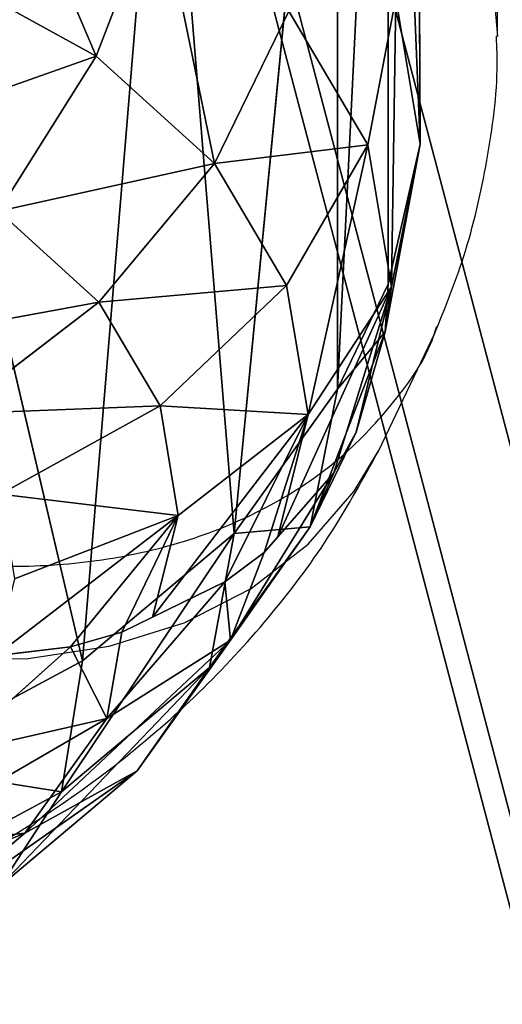
# Model space of a CAD drawing. Units: centimetres. Extents: x -364 to 331, y -291 to 572.
# Drawn here: x 27 to 29, y -109 to -107 of the extents above; entities that cross this region are included whole.
import ezdxf

# ---------------------------------------------------------------- set-up
doc = ezdxf.new("R2010")
doc.units = ezdxf.units.CM
doc.header["$LTSCALE"] = 2.54
doc.layers.add('STREFA', color=7, linetype='Continuous')

# ---------------------------------------------------------------- blocks, each defined once
blk = doc.blocks.new('0202')
at = {"color": 7, "linetype": 'Continuous', "lineweight": 25}
for p, q in [((1173.6848, 1835.9323), (1173.6848, 1838.2963)), ((1173.5242, 1835.1742), (1173.5302, 1835.1923)), ((1173.3806, 1834.8735), (1173.5259, 1835.1762))]:
    blk.add_line(p, q, dxfattribs=at)
at = {"color": 8, "linetype": 'Continuous', "lineweight": 25, "flags": 128}
for points in [[(1172.0923, 1837.3554), (1172.367, 1837.2788), (1172.6245, 1837.1822), (1172.861, 1837.067), (1173.073, 1836.935), (1173.2573, 1836.7881), (1173.4112, 1836.6284), (1173.5325, 1836.4584), (1173.6192, 1836.2806), (1173.6701, 1836.0977), (1173.6848, 1835.9325)], [(1172.0434, 1834.3713), (1172.2674, 1834.3427), (1172.4858, 1834.3439), (1172.6933, 1834.3749), (1172.8849, 1834.4349), (1173.0557, 1834.5224), (1173.2016, 1834.6354), (1173.3189, 1834.7709), (1173.3806, 1834.8737)]]:
    blk.add_lwpolyline(points, dxfattribs=at)
at = {"color": 7, "linetype": 'Continuous', "lineweight": 25}
for points, knots in [([(1173.5223, 1835.1679), (1173.5513, 1835.2397), (1173.6118, 1835.3898), (1173.6637, 1835.6295), (1173.6877, 1835.8143), (1173.6829, 1835.915), (1173.682, 1835.9328)], [0, 0, 0, 0, 0.294725, 0.616518, 0.932011, 1, 1, 1, 1]), ([(1172.0674, 1833.6957), (1172.1256, 1833.7221), (1172.2789, 1833.7915), (1172.5036, 1833.9212), (1172.7348, 1834.0864), (1172.9357, 1834.2636), (1173.1118, 1834.4562), (1173.2626, 1834.6586), (1173.342, 1834.8033), (1173.3806, 1834.8735)], [0, 0, 0, 0, 0.104631, 0.275511, 0.428237, 0.57749, 0.723178, 0.865644, 1, 1, 1, 1])]:
    blk.add_open_spline(points, degree=3, knots=knots, dxfattribs=at)
at = {"color": 8, "linetype": 'Continuous', "lineweight": 25}
blk.add_open_spline([(1172.155, 1834.603), (1172.16, 1834.6022), (1172.2667, 1834.585), (1172.4541, 1834.5721), (1172.7074, 1834.5951), (1172.9247, 1834.6498), (1173.1217, 1834.7375), (1173.2909, 1834.8535), (1173.4247, 1834.9989), (1173.5021, 1835.1078), (1173.5234, 1835.1719), (1173.5242, 1835.1742)], degree=3, knots=[0, 0, 0, 0, 0.008398, 0.178463, 0.312585, 0.450597, 0.584718, 0.722725, 0.856846, 0.994851, 1, 1, 1, 1], dxfattribs=at)
blk = doc.blocks.new('0202-1-2D')
blk.add_blockref('0202', (0, 0))
blk = doc.blocks.new('3DGeom~2422_Defintion')
at = {"color": 0}
for p, q in [((2261.83, 303.24, -132), (2194.46, 210.05, -132)), ((2261.83, 303.24, -132), (2194.46, 210.05, -132)), ((1632.48, 269.43, -15.67), (1595.91, 187.99, -61.16)), ((1632.48, 269.43, -15.67), (1595.91, 187.99, -61.16)), ((2019.34, 270.55, -15.67), (2067.86, 195.62, -61.16)), ((2019.34, 270.55, -15.67), (2067.86, 195.62, -61.16)), ((2067.86, 195.62, -61.16), (2142.59, 258.31, -61.16)), ((2067.86, 195.62, -61.16), (2142.59, 258.31, -61.16)), ((2142.59, 258.31, -61.16), (2194.46, 210.05, -132)), ((2142.59, 258.31, -61.16), (2194.46, 210.05, -132)), ((1330.93, 243.95, -221.28), (1430.69, 150.98, -221.28)), ((1330.93, 243.95, -221.28), (1430.69, 150.98, -221.28)), ((1500.24, 244.23, -61.16), (1595.91, 187.99, -61.16)), ((1500.24, 244.23, -61.16), (1595.91, 187.99, -61.16)), ((1701.49, 153.84, -61.16), (1719.53, 241.27, -15.67)), ((1701.49, 153.84, -61.16), (1719.53, 241.27, -15.67)), ((1799.16, 183.65, -32.56), (1719.53, 241.27, -15.67)), ((1799.16, 183.65, -32.56), (1719.53, 241.27, -15.67)), ((1980.07, 153.09, -61.16), (1951.34, 237.61, -15.67)), ((1980.07, 153.09, -61.16), (1951.34, 237.61, -15.67)), ((1319.06, 233.72, -960.7), (1421.32, 138.42, -320.23)), ((1319.06, 233.72, -960.7), (1421.32, 138.42, -320.23)), ((1806.03, 225.53, -17.64), (1884.56, 133.3, -61.16)), ((1806.03, 225.53, -17.64), (1884.56, 133.3, -61.16)), ((1884.56, 133.3, -61.16), (1877.35, 222.28, -15.67)), ((1884.56, 133.3, -61.16), (1877.35, 222.28, -15.67)), ((2106.36, 136.15, -132), (2194.46, 210.05, -132)), ((2106.36, 136.15, -132), (2194.46, 210.05, -132)), ((2194.46, 210.05, -132), (2227.76, 179.07, -221.28)), ((2194.46, 210.05, -132), (2227.76, 179.07, -221.28)), ((1980.07, 153.09, -61.16), (2067.86, 195.62, -61.16)), ((1980.07, 153.09, -61.16), (2067.86, 195.62, -61.16)), ((2067.86, 195.62, -61.16), (2106.36, 136.15, -132)), ((2067.86, 195.62, -61.16), (2106.36, 136.15, -132)), ((1595.91, 187.99, -61.16), (1566.88, 123.37, -132)), ((1595.91, 187.99, -61.16), (1566.88, 123.37, -132)), ((1595.91, 187.99, -61.16), (1701.49, 153.84, -61.16)), ((1595.91, 187.99, -61.16), (1701.49, 153.84, -61.16)), ((1430.69, 150.98, -221.28), (1457.89, 187.44, -132)), ((1430.69, 150.98, -221.28), (1457.89, 187.44, -132)), ((1457.89, 187.44, -132), (1566.88, 123.37, -132)), ((1457.89, 187.44, -132), (1566.88, 123.37, -132)), ((1799.16, 183.65, -32.56), (1701.49, 153.84, -61.16)), ((1799.16, 183.65, -32.56), (1701.49, 153.84, -61.16)), ((1799.16, 183.65, -32.56), (1884.56, 133.3, -61.16)), ((1799.16, 183.65, -32.56), (1884.56, 133.3, -61.16)), ((1430.69, 150.98, -221.28), (1421.32, 138.42, -320.23)), ((1430.69, 150.98, -221.28), (1421.32, 138.42, -320.23)), ((1430.69, 150.98, -221.28), (1548.25, 81.87, -221.28)), ((1430.69, 150.98, -221.28), (1548.25, 81.87, -221.28)), ((1687.18, 84.46, -132), (1701.49, 153.84, -61.16)), ((1687.18, 84.46, -132), (1701.49, 153.84, -61.16)), ((1794.44, 154.98, -48.7), (1701.49, 153.84, -61.16)), ((1794.44, 154.98, -48.7), (1701.49, 153.84, -61.16)), ((1701.49, 153.84, -61.16), (1784.95, 97.53, -95.35)), ((1701.49, 153.84, -61.16), (1784.95, 97.53, -95.35)), ((1884.56, 133.3, -61.16), (1794.44, 154.98, -48.7)), ((1884.56, 133.3, -61.16), (1794.44, 154.98, -48.7)), ((1884.56, 133.3, -61.16), (1980.07, 153.09, -61.16)), ((1884.56, 133.3, -61.16), (1980.07, 153.09, -61.16)), ((2002.88, 86.01, -132), (1980.07, 153.09, -61.16)), ((2002.88, 86.01, -132), (1980.07, 153.09, -61.16)), ((1479.64, 99.7, -960.7), (1421.32, 138.42, -320.23)), ((1479.64, 99.7, -960.7), (1421.32, 138.42, -320.23)), ((1890.28, 62.68, -132), (1791.61, 137.88, -62.58)), ((1884.56, 133.3, -61.16), (1791.61, 137.88, -62.58)), ((1890.28, 62.68, -132), (1791.61, 137.88, -62.58)), ((1884.56, 133.3, -61.16), (1791.61, 137.88, -62.58)), ((2002.88, 86.01, -132), (2106.36, 136.15, -132)), ((2002.88, 86.01, -132), (2106.36, 136.15, -132)), ((2106.36, 136.15, -132), (2131.08, 97.97, -221.28)), ((2106.36, 136.15, -132), (2131.08, 97.97, -221.28)), ((1890.28, 62.68, -132), (1884.56, 133.3, -61.16)), ((1890.28, 62.68, -132), (1884.56, 133.3, -61.16)), ((1566.88, 123.37, -132), (1548.25, 81.87, -221.28)), ((1566.88, 123.37, -132), (1548.25, 81.87, -221.28)), ((1566.88, 123.37, -132), (1687.18, 84.46, -132)), ((1566.88, 123.37, -132), (1687.18, 84.46, -132)), ((1541.82, 67.58, -320.23), (1479.64, 99.7, -960.7)), ((1541.82, 67.58, -320.23), (1479.64, 99.7, -960.7)), ((1687.18, 84.46, -132), (1784.95, 97.53, -95.35)), ((1687.18, 84.46, -132), (1784.95, 97.53, -95.35)), ((1784.95, 97.53, -95.35), (1890.28, 62.68, -132)), ((1784.95, 97.53, -95.35), (1890.28, 62.68, -132)), ((2017.52, 42.95, -221.28), (2131.08, 97.97, -221.28)), ((2017.52, 42.95, -221.28), (2131.08, 97.97, -221.28)), ((1890.28, 62.68, -132), (2002.88, 86.01, -132)), ((1890.28, 62.68, -132), (2002.88, 86.01, -132)), ((2017.52, 42.95, -221.28), (2002.88, 86.01, -132)), ((2017.52, 42.95, -221.28), (2002.88, 86.01, -132)), ((1541.82, 67.58, -320.23), (1548.25, 81.87, -221.28)), ((1541.82, 67.58, -320.23), (1548.25, 81.87, -221.28)), ((1548.25, 81.87, -221.28), (1677.99, 39.91, -221.28)), ((1548.25, 81.87, -221.28), (1677.99, 39.91, -221.28)), ((1677.99, 39.91, -221.28), (1687.18, 84.46, -132)), ((1677.99, 39.91, -221.28), (1687.18, 84.46, -132)), ((1687.18, 84.46, -132), (1781.35, 75.74, -120.19)), ((1774.89, 36.77, -183.49), (1687.18, 84.46, -132)), ((1687.18, 84.46, -132), (1781.35, 75.74, -120.19)), ((1774.89, 36.77, -183.49), (1687.18, 84.46, -132)), ((1781.35, 75.74, -120.19), (1890.28, 62.68, -132)), ((1781.35, 75.74, -120.19), (1890.28, 62.68, -132)), ((1541.82, 67.58, -320.23), (1674.82, 24.56, -960.7)), ((1541.82, 67.58, -320.23), (1674.82, 24.56, -960.7)), ((1780.06, 68.01, -132.74), (1890.28, 62.68, -132)), ((1780.06, 68.01, -132.74), (1890.28, 62.68, -132)), ((1780.06, 68.01, -132.74), (1893.95, 17.35, -221.28)), ((1780.06, 68.01, -132.74), (1893.95, 17.35, -221.28)), ((1893.95, 17.35, -221.28), (1890.28, 62.68, -132)), ((1893.95, 17.35, -221.28), (1890.28, 62.68, -132)), ((1893.95, 17.35, -221.28), (2017.52, 42.95, -221.28)), ((1893.95, 17.35, -221.28), (2017.52, 42.95, -221.28)), ((2017.52, 42.95, -221.28), (2022.56, 28.11, -320.23)), ((2017.52, 42.95, -221.28), (2022.56, 28.11, -320.23)), ((1674.82, 24.56, -320.23), (1677.99, 39.91, -221.28)), ((1674.82, 24.56, -320.23), (1677.99, 39.91, -221.28)), ((1772.82, 24.32, -214.24), (1677.99, 39.91, -221.28)), ((1677.99, 39.91, -221.28), (1770.15, 8.22, -287.04)), ((1774.89, 36.77, -183.49), (1677.99, 39.91, -221.28)), ((1772.82, 24.32, -214.24), (1677.99, 39.91, -221.28)), ((1774.89, 36.77, -183.49), (1677.99, 39.91, -221.28)), ((1677.99, 39.91, -221.28), (1770.15, 8.22, -287.04)), ((1774.89, 36.77, -183.49), (1893.95, 17.35, -221.28)), ((1774.89, 36.77, -183.49), (1893.95, 17.35, -221.28)), ((1674.82, 24.56, -320.23), (1770.15, 8.22, -287.04)), ((1674.82, 24.56, -320.23), (1770.15, 8.22, -287.04)), ((1893.95, 17.35, -221.28), (1772.82, 24.32, -214.24)), ((1893.95, 17.35, -221.28), (1772.82, 24.32, -214.24)), ((1770.15, 8.22, -287.04), (1893.95, 17.35, -221.28)), ((1770.15, 8.22, -287.04), (1893.95, 17.35, -221.28)), ((1895.22, 1.73, -320.23), (1893.95, 17.35, -221.28)), ((1895.22, 1.73, -320.23), (1893.95, 17.35, -221.28)), ((1961.98, 11.46, -960.7), (1895.22, 1.73, -320.23)), ((1961.98, 11.46, -960.7), (1895.22, 1.73, -320.23)), ((1769.87, 6.51, -960.7), (1895.22, 1.73, -320.23)), ((1769.87, 6.51, -960.7), (1895.22, 1.73, -320.23)), ((1895.22, 1.73, -320.23), (1770.15, 8.22, -287.04)), ((1895.22, 1.73, -320.23), (1770.15, 8.22, -287.04))]:
    blk.add_line(p, q, dxfattribs=at)
at = {"color": 2, "true_color": 0xffff31}
for p, q in [((1799.16, 183.65, -32.56), (1810.56, 253.11, -7.81)), ((1421.32, 138.42, -320.23), (1319.06, 233.72, -320.23)), ((1319.06, 233.72, -320.23), (1421.32, 138.42, -320.23)), ((1806.03, 225.53, -17.64), (1799.16, 183.65, -32.56)), ((1794.44, 154.98, -48.7), (1799.16, 183.65, -32.56)), ((1799.16, 183.65, -32.56), (1794.44, 154.98, -48.7)), ((1784.95, 97.53, -95.35), (1794.44, 154.98, -48.7)), ((1794.44, 154.98, -48.7), (1791.61, 137.88, -62.58)), ((1541.82, 67.58, -320.23), (1421.32, 138.42, -320.23)), ((1421.32, 138.42, -320.23), (1541.82, 67.58, -320.23)), ((1791.61, 137.88, -62.58), (1784.95, 97.53, -95.35)), ((1781.35, 75.74, -120.19), (1784.95, 97.53, -95.35)), ((1784.95, 97.53, -95.35), (1781.35, 75.74, -120.19)), ((1774.89, 36.77, -183.49), (1781.35, 75.74, -120.19)), ((1781.35, 75.74, -120.19), (1780.06, 68.01, -132.74)), ((1674.82, 24.56, -320.23), (1541.82, 67.58, -320.23)), ((1541.82, 67.58, -320.23), (1674.82, 24.56, -320.23)), ((1780.06, 68.01, -132.74), (1774.89, 36.77, -183.49)), ((1772.82, 24.32, -214.24), (1774.89, 36.77, -183.49)), ((1774.89, 36.77, -183.49), (1772.82, 24.32, -214.24)), ((2022.56, 28.11, -320.23), (1895.22, 1.73, -320.23)), ((1895.22, 1.73, -320.23), (2022.56, 28.11, -320.23)), ((1769.87, 6.51, -320.23), (1674.82, 24.56, -320.23)), ((1674.82, 24.56, -320.23), (1674.82, 24.56, -960.7)), ((1674.82, 24.56, -960.7), (1674.82, 24.56, -320.23)), ((1674.82, 24.56, -320.23), (1769.87, 6.51, -320.23)), ((1770.15, 8.22, -287.04), (1772.82, 24.32, -214.24)), ((1772.82, 24.32, -214.24), (1770.15, 8.22, -287.04)), ((1769.87, 6.51, -320.23), (1770.15, 8.22, -287.04)), ((1770.15, 8.22, -287.04), (1769.87, 6.51, -320.23)), ((1769.87, 6.51, -320.23), (1769.87, 6.51, -960.7)), ((1895.22, 1.73, -320.23), (1769.87, 6.51, -320.23)), ((1769.87, 6.51, -960.7), (1769.87, 6.51, -320.23)), ((1769.87, 6.51, -320.23), (1895.22, 1.73, -320.23))]:
    blk.add_line(p, q, dxfattribs=at)
mesh = blk.add_polyface(dxfattribs=at)
corners = [(2269.87, 2202.89, -960.7), (2242.1, 1430.19, -960.7), (2169.53, 2366.79, -960.7), (2298.51, 1698.88, -960.7), (2301.76, 2111.56, -960.7), (2334.28, 1904.95, -960.7), (25.97, 1368.87, -960.7), (45.23, 991.43, -960.7), (0.69, 1178.37, -960.7), (117.75, 1537.72, -960.7), (153.71, 832.8, -960.7), (180.9, 1611, -960.7), (224, 766.33, -960.7), (343.57, 1742.47, -960.7), (399.2, 652.09, -960.7), (539.91, 1814.53, -960.7), (601.86, 600.4, -960.7), (800.82, 1900.02, -960.7), (870.11, 541.9, -960.7), (1031.29, 2049.23, -960.7), (1114.57, 416.92, -960.7), (1216.07, 2252.3, -960.7), (1319.06, 233.72, -960.7), (1362.17, 2401.96, -960.7), (1479.64, 99.7, -960.7), (1548.7, 2496.58, -960.7), (1674.82, 24.56, -960.7), (1641.41, 2524.2, -960.7), (1833.03, 2538.84, -960.7), (1769.87, 6.51, -960.7), (1961.98, 11.46, -960.7), (2017.2, 2483.95, -960.7), (2139.6, 84.81, -960.7), (2279.22, 216.86, -960.7), (2256.09, 1155.99, -960.7), (2339.55, 894.43, -960.7), (2362.36, 390.12, -960.7), (2396.12, 693.07, -960.7), (2384.79, 484.22, -960.7)]
mesh.append_faces([[corners[k] for k in face] for face in [(3, 4, 5), (6, 7, 8), (36, 37, 38)]], dxfattribs={"vtx0": -1, "color": 2})
mesh.append_faces([[corners[k] for k in face] for face in [(0, 1, 2), (1, 0, 3), (7, 9, 10), (10, 11, 12), (12, 13, 14), (14, 15, 16), (16, 17, 18), (18, 19, 20), (20, 21, 22), (22, 23, 24), (24, 25, 26), (26, 28, 29), (29, 28, 30), (30, 31, 32), (32, 2, 33), (33, 35, 36)]], dxfattribs={"vtx0": -1, "vtx1": -1, "color": 2})
mesh.append_faces([[corners[k] for k in face] for face in [(33, 2, 1)]], dxfattribs={"vtx0": -1, "vtx1": -1, "vtx2": -1, "color": 2})
mesh.append_faces([[corners[k] for k in face] for face in [(3, 0, 4), (7, 6, 9), (10, 9, 11), (12, 11, 13), (14, 13, 15), (16, 15, 17), (18, 17, 19), (20, 19, 21), (22, 21, 23), (24, 23, 25), (26, 25, 27), (26, 27, 28), (30, 28, 31), (32, 31, 2), (33, 1, 34), (33, 34, 35), (36, 35, 37)]], dxfattribs={"vtx0": -1, "vtx2": -1, "color": 2})
mesh = blk.add_polyface(dxfattribs=at)
corners = [(2194.46, 210.05, -132), (2199.74, 337.36, -61.16), (2142.59, 258.31, -61.16), (2261.83, 303.24, -132)]
mesh.append_faces([[corners[k] for k in face] for face in [(0, 1, 2), (1, 0, 3)]], dxfattribs={"vtx0": -1, "color": 2})
mesh = blk.add_polyface(dxfattribs=at)
corners = [(2067.86, 195.62, -61.16), (2077.23, 319.12, -15.67), (2019.34, 270.55, -15.67), (2142.59, 258.31, -61.16)]
mesh.append_faces([[corners[k] for k in face] for face in [(0, 1, 2), (1, 0, 3)]], dxfattribs={"vtx0": -1, "color": 2})
mesh = blk.add_polyface(dxfattribs=at)
corners = [(1595.91, 187.99, -61.16), (1553.61, 315.79, -15.67), (1500.24, 244.23, -61.16), (1632.48, 269.43, -15.67)]
mesh.append_faces([[corners[k] for k in face] for face in [(0, 1, 2), (1, 0, 3)]], dxfattribs={"vtx0": -1, "color": 2})
mesh = blk.add_polyface(dxfattribs=at)
corners = [(2301.69, 281.33, -221.28), (2194.46, 210.05, -132), (2227.76, 179.07, -221.28), (2261.83, 303.24, -132)]
mesh.append_faces([[corners[k] for k in face] for face in [(0, 1, 2), (1, 0, 3)]], dxfattribs={"vtx0": -1, "color": 2})
mesh = blk.add_polyface(dxfattribs=at)
corners = [(1457.89, 187.44, -132), (1330.93, 243.95, -221.28), (1430.69, 150.98, -221.28), (1365.39, 273.64, -132)]
mesh.append_faces([[corners[k] for k in face] for face in [(0, 1, 2), (1, 0, 3)]], dxfattribs={"vtx0": -1, "color": 2})
mesh = blk.add_polyface(dxfattribs=at)
corners = [(1701.49, 153.84, -61.16), (1632.48, 269.43, -15.67), (1595.91, 187.99, -61.16), (1719.53, 241.27, -15.67)]
mesh.append_faces([[corners[k] for k in face] for face in [(0, 1, 2), (1, 0, 3)]], dxfattribs={"vtx0": -1, "color": 2})
mesh = blk.add_polyface(dxfattribs=at)
corners = [(1980.07, 153.09, -61.16), (2019.34, 270.55, -15.67), (1951.34, 237.61, -15.67), (2067.86, 195.62, -61.16)]
mesh.append_faces([[corners[k] for k in face] for face in [(0, 1, 2), (1, 0, 3)]], dxfattribs={"vtx0": -1, "color": 2})
mesh = blk.add_polyface(dxfattribs=at)
corners = [(2106.36, 136.15, -132), (2142.59, 258.31, -61.16), (2067.86, 195.62, -61.16), (2194.46, 210.05, -132)]
mesh.append_faces([[corners[k] for k in face] for face in [(0, 1, 2), (1, 0, 3)]], dxfattribs={"vtx0": -1, "color": 2})
mesh = blk.add_polyface(dxfattribs=at)
corners = [(1810.56, 253.11, -7.81), (1719.53, 241.27, -15.67), (1799.16, 183.65, -32.56)]
mesh.append_faces([[corners[k] for k in face] for face in [(0, 1, 2)]], dxfattribs={"color": 2})
mesh = blk.add_polyface(dxfattribs=at)
corners = [(1430.69, 150.98, -221.28), (1319.06, 233.72, -320.23), (1421.32, 138.42, -320.23), (1330.93, 243.95, -221.28)]
mesh.append_faces([[corners[k] for k in face] for face in [(0, 1, 2), (1, 0, 3)]], dxfattribs={"vtx0": -1, "color": 2})
mesh = blk.add_polyface(dxfattribs=at)
corners = [(1566.88, 123.37, -132), (1500.24, 244.23, -61.16), (1457.89, 187.44, -132), (1595.91, 187.99, -61.16)]
mesh.append_faces([[corners[k] for k in face] for face in [(0, 1, 2), (1, 0, 3)]], dxfattribs={"vtx0": -1, "color": 2})
mesh = blk.add_polyface(dxfattribs=at)
corners = [(1799.16, 183.65, -32.56), (1719.53, 241.27, -15.67), (1701.49, 153.84, -61.16)]
mesh.append_faces([[corners[k] for k in face] for face in [(0, 1, 2)]], dxfattribs={"color": 2})
mesh = blk.add_polyface(dxfattribs=at)
corners = [(1884.56, 133.3, -61.16), (1951.34, 237.61, -15.67), (1877.35, 222.28, -15.67), (1980.07, 153.09, -61.16)]
mesh.append_faces([[corners[k] for k in face] for face in [(0, 1, 2), (1, 0, 3)]], dxfattribs={"vtx0": -1, "color": 2})
mesh = blk.add_polyface(dxfattribs=at)
corners = [(1319.06, 233.72, -320.23), (1319.06, 233.72, -960.7), (1421.32, 138.42, -320.23)]
mesh.append_faces([[corners[k] for k in face] for face in [(0, 1, 2)]], dxfattribs={"color": 2})
mesh = blk.add_polyface(dxfattribs=at)
corners = [(1421.32, 138.42, -320.23), (1319.06, 233.72, -960.7), (1479.64, 99.7, -960.7)]
mesh.append_faces([[corners[k] for k in face] for face in [(0, 1, 2)]], dxfattribs={"color": 2})
mesh = blk.add_polyface(dxfattribs=at)
corners = [(1884.56, 133.3, -61.16), (1806.03, 225.53, -17.64), (1799.16, 183.65, -32.56)]
mesh.append_faces([[corners[k] for k in face] for face in [(0, 1, 2)]], dxfattribs={"color": 2})
mesh = blk.add_polyface(dxfattribs=at)
corners = [(1884.56, 133.3, -61.16), (1877.35, 222.28, -15.67), (1806.03, 225.53, -17.64)]
mesh.append_faces([[corners[k] for k in face] for face in [(0, 1, 2)]], dxfattribs={"color": 2})
mesh = blk.add_polyface(dxfattribs=at)
corners = [(2227.76, 179.07, -221.28), (2106.36, 136.15, -132), (2131.08, 97.97, -221.28), (2194.46, 210.05, -132)]
mesh.append_faces([[corners[k] for k in face] for face in [(0, 1, 2), (1, 0, 3)]], dxfattribs={"vtx0": -1, "color": 2})
mesh = blk.add_polyface(dxfattribs=at)
corners = [(2002.88, 86.01, -132), (2067.86, 195.62, -61.16), (1980.07, 153.09, -61.16), (2106.36, 136.15, -132)]
mesh.append_faces([[corners[k] for k in face] for face in [(0, 1, 2), (1, 0, 3)]], dxfattribs={"vtx0": -1, "color": 2})
mesh = blk.add_polyface(dxfattribs=at)
corners = [(1687.18, 84.46, -132), (1595.91, 187.99, -61.16), (1566.88, 123.37, -132), (1701.49, 153.84, -61.16)]
mesh.append_faces([[corners[k] for k in face] for face in [(0, 1, 2), (1, 0, 3)]], dxfattribs={"vtx0": -1, "color": 2})
mesh = blk.add_polyface(dxfattribs=at)
corners = [(1548.25, 81.87, -221.28), (1457.89, 187.44, -132), (1430.69, 150.98, -221.28), (1566.88, 123.37, -132)]
mesh.append_faces([[corners[k] for k in face] for face in [(0, 1, 2), (1, 0, 3)]], dxfattribs={"vtx0": -1, "color": 2})
mesh = blk.add_polyface(dxfattribs=at)
corners = [(1799.16, 183.65, -32.56), (1701.49, 153.84, -61.16), (1794.44, 154.98, -48.7)]
mesh.append_faces([[corners[k] for k in face] for face in [(0, 1, 2)]], dxfattribs={"color": 2})
mesh = blk.add_polyface(dxfattribs=at)
corners = [(1884.56, 133.3, -61.16), (1799.16, 183.65, -32.56), (1794.44, 154.98, -48.7)]
mesh.append_faces([[corners[k] for k in face] for face in [(0, 1, 2)]], dxfattribs={"color": 2})
mesh = blk.add_polyface(dxfattribs=at)
corners = [(1541.82, 67.58, -320.23), (1430.69, 150.98, -221.28), (1421.32, 138.42, -320.23), (1548.25, 81.87, -221.28)]
mesh.append_faces([[corners[k] for k in face] for face in [(0, 1, 2), (1, 0, 3)]], dxfattribs={"vtx0": -1, "color": 2})
mesh = blk.add_polyface(dxfattribs=at)
corners = [(1784.95, 97.53, -95.35), (1701.49, 153.84, -61.16), (1687.18, 84.46, -132)]
mesh.append_faces([[corners[k] for k in face] for face in [(0, 1, 2)]], dxfattribs={"color": 2})
mesh = blk.add_polyface(dxfattribs=at)
corners = [(1794.44, 154.98, -48.7), (1701.49, 153.84, -61.16), (1784.95, 97.53, -95.35)]
mesh.append_faces([[corners[k] for k in face] for face in [(0, 1, 2)]], dxfattribs={"color": 2})
mesh = blk.add_polyface(dxfattribs=at)
corners = [(1884.56, 133.3, -61.16), (1794.44, 154.98, -48.7), (1791.61, 137.88, -62.58)]
mesh.append_faces([[corners[k] for k in face] for face in [(0, 1, 2)]], dxfattribs={"color": 2})
mesh = blk.add_polyface(dxfattribs=at)
corners = [(1890.28, 62.68, -132), (1980.07, 153.09, -61.16), (1884.56, 133.3, -61.16), (2002.88, 86.01, -132)]
mesh.append_faces([[corners[k] for k in face] for face in [(0, 1, 2), (1, 0, 3)]], dxfattribs={"vtx0": -1, "color": 2})
mesh = blk.add_polyface(dxfattribs=at)
corners = [(1541.82, 67.58, -320.23), (1421.32, 138.42, -320.23), (1479.64, 99.7, -960.7)]
mesh.append_faces([[corners[k] for k in face] for face in [(0, 1, 2)]], dxfattribs={"color": 2})
mesh = blk.add_polyface(dxfattribs=at)
corners = [(1890.28, 62.68, -132), (1791.61, 137.88, -62.58), (1784.95, 97.53, -95.35)]
mesh.append_faces([[corners[k] for k in face] for face in [(0, 1, 2)]], dxfattribs={"color": 2})
mesh = blk.add_polyface(dxfattribs=at)
corners = [(1884.56, 133.3, -61.16), (1791.61, 137.88, -62.58), (1890.28, 62.68, -132)]
mesh.append_faces([[corners[k] for k in face] for face in [(0, 1, 2)]], dxfattribs={"color": 2})
mesh = blk.add_polyface(dxfattribs=at)
corners = [(2106.36, 136.15, -132), (2017.52, 42.95, -221.28), (2131.08, 97.97, -221.28), (2002.88, 86.01, -132)]
mesh.append_faces([[corners[k] for k in face] for face in [(0, 1, 2), (1, 0, 3)]], dxfattribs={"vtx0": -1, "color": 2})
mesh = blk.add_polyface(dxfattribs=at)
corners = [(1687.18, 84.46, -132), (1548.25, 81.87, -221.28), (1677.99, 39.91, -221.28), (1566.88, 123.37, -132)]
mesh.append_faces([[corners[k] for k in face] for face in [(0, 1, 2), (1, 0, 3)]], dxfattribs={"vtx0": -1, "color": 2})
mesh = blk.add_polyface(dxfattribs=at)
corners = [(1541.82, 67.58, -320.23), (1479.64, 99.7, -960.7), (1674.82, 24.56, -960.7)]
mesh.append_faces([[corners[k] for k in face] for face in [(0, 1, 2)]], dxfattribs={"color": 2})
mesh = blk.add_polyface(dxfattribs=at)
corners = [(1784.95, 97.53, -95.35), (1687.18, 84.46, -132), (1781.35, 75.74, -120.19)]
mesh.append_faces([[corners[k] for k in face] for face in [(0, 1, 2)]], dxfattribs={"color": 2})
mesh = blk.add_polyface(dxfattribs=at)
corners = [(1784.95, 97.53, -95.35), (1781.35, 75.74, -120.19), (1890.28, 62.68, -132)]
mesh.append_faces([[corners[k] for k in face] for face in [(0, 1, 2)]], dxfattribs={"color": 2})
mesh = blk.add_polyface(dxfattribs=at)
corners = [(2131.08, 97.97, -221.28), (2022.56, 28.11, -320.23), (2139.6, 84.81, -320.23), (2017.52, 42.95, -221.28)]
mesh.append_faces([[corners[k] for k in face] for face in [(0, 1, 2), (1, 0, 3)]], dxfattribs={"vtx0": -1, "color": 2})
mesh = blk.add_polyface(dxfattribs=at)
corners = [(2017.52, 42.95, -221.28), (1890.28, 62.68, -132), (1893.95, 17.35, -221.28), (2002.88, 86.01, -132)]
mesh.append_faces([[corners[k] for k in face] for face in [(0, 1, 2), (1, 0, 3)]], dxfattribs={"vtx0": -1, "color": 2})
mesh = blk.add_polyface(dxfattribs=at)
corners = [(1677.99, 39.91, -221.28), (1541.82, 67.58, -320.23), (1674.82, 24.56, -320.23), (1548.25, 81.87, -221.28)]
mesh.append_faces([[corners[k] for k in face] for face in [(0, 1, 2), (1, 0, 3)]], dxfattribs={"vtx0": -1, "color": 2})
mesh = blk.add_polyface(dxfattribs=at)
corners = [(1687.18, 84.46, -132), (1677.99, 39.91, -221.28), (1774.89, 36.77, -183.49)]
mesh.append_faces([[corners[k] for k in face] for face in [(0, 1, 2)]], dxfattribs={"color": 2})
mesh = blk.add_polyface(dxfattribs=at)
corners = [(1781.35, 75.74, -120.19), (1687.18, 84.46, -132), (1774.89, 36.77, -183.49)]
mesh.append_faces([[corners[k] for k in face] for face in [(0, 1, 2)]], dxfattribs={"color": 2})
mesh = blk.add_polyface(dxfattribs=at)
corners = [(1781.35, 75.74, -120.19), (1780.06, 68.01, -132.74), (1890.28, 62.68, -132)]
mesh.append_faces([[corners[k] for k in face] for face in [(0, 1, 2)]], dxfattribs={"color": 2})
mesh = blk.add_polyface(dxfattribs=at)
corners = [(1541.82, 67.58, -320.23), (1674.82, 24.56, -960.7), (1674.82, 24.56, -320.23)]
mesh.append_faces([[corners[k] for k in face] for face in [(0, 1, 2)]], dxfattribs={"color": 2})
mesh = blk.add_polyface(dxfattribs=at)
corners = [(1780.06, 68.01, -132.74), (1774.89, 36.77, -183.49), (1893.95, 17.35, -221.28)]
mesh.append_faces([[corners[k] for k in face] for face in [(0, 1, 2)]], dxfattribs={"color": 2})
mesh = blk.add_polyface(dxfattribs=at)
corners = [(1890.28, 62.68, -132), (1780.06, 68.01, -132.74), (1893.95, 17.35, -221.28)]
mesh.append_faces([[corners[k] for k in face] for face in [(0, 1, 2)]], dxfattribs={"color": 2})
mesh = blk.add_polyface(dxfattribs=at)
corners = [(2022.56, 28.11, -320.23), (1893.95, 17.35, -221.28), (1895.22, 1.73, -320.23), (2017.52, 42.95, -221.28)]
mesh.append_faces([[corners[k] for k in face] for face in [(0, 1, 2), (1, 0, 3)]], dxfattribs={"vtx0": -1, "color": 2})
mesh = blk.add_polyface(dxfattribs=at)
corners = [(1677.99, 39.91, -221.28), (1674.82, 24.56, -320.23), (1770.15, 8.22, -287.04)]
mesh.append_faces([[corners[k] for k in face] for face in [(0, 1, 2)]], dxfattribs={"color": 2})
mesh = blk.add_polyface(dxfattribs=at)
corners = [(1772.82, 24.32, -214.24), (1677.99, 39.91, -221.28), (1770.15, 8.22, -287.04)]
mesh.append_faces([[corners[k] for k in face] for face in [(0, 1, 2)]], dxfattribs={"color": 2})
mesh = blk.add_polyface(dxfattribs=at)
corners = [(1774.89, 36.77, -183.49), (1677.99, 39.91, -221.28), (1772.82, 24.32, -214.24)]
mesh.append_faces([[corners[k] for k in face] for face in [(0, 1, 2)]], dxfattribs={"color": 2})
mesh = blk.add_polyface(dxfattribs=at)
corners = [(1774.89, 36.77, -183.49), (1772.82, 24.32, -214.24), (1893.95, 17.35, -221.28)]
mesh.append_faces([[corners[k] for k in face] for face in [(0, 1, 2)]], dxfattribs={"color": 2})
mesh = blk.add_polyface(dxfattribs=at)
corners = [(2022.56, 28.11, -320.23), (1895.22, 1.73, -320.23), (1961.98, 11.46, -960.7)]
mesh.append_faces([[corners[k] for k in face] for face in [(0, 1, 2)]], dxfattribs={"color": 2})
mesh = blk.add_polyface(dxfattribs=at)
corners = [(1769.87, 6.51, -960.7), (1674.82, 24.56, -320.23), (1674.82, 24.56, -960.7), (1769.87, 6.51, -320.23)]
mesh.append_faces([[corners[k] for k in face] for face in [(0, 1, 2), (1, 0, 3)]], dxfattribs={"vtx0": -1, "color": 2})
mesh = blk.add_polyface(dxfattribs=at)
corners = [(1770.15, 8.22, -287.04), (1674.82, 24.56, -320.23), (1769.87, 6.51, -320.23)]
mesh.append_faces([[corners[k] for k in face] for face in [(0, 1, 2)]], dxfattribs={"color": 2})
mesh = blk.add_polyface(dxfattribs=at)
corners = [(1772.82, 24.32, -214.24), (1770.15, 8.22, -287.04), (1893.95, 17.35, -221.28)]
mesh.append_faces([[corners[k] for k in face] for face in [(0, 1, 2)]], dxfattribs={"color": 2})
mesh = blk.add_polyface(dxfattribs=at)
corners = [(1893.95, 17.35, -221.28), (1770.15, 8.22, -287.04), (1895.22, 1.73, -320.23)]
mesh.append_faces([[corners[k] for k in face] for face in [(0, 1, 2)]], dxfattribs={"color": 2})
mesh = blk.add_polyface(dxfattribs=at)
corners = [(1895.22, 1.73, -320.23), (1769.87, 6.51, -960.7), (1961.98, 11.46, -960.7)]
mesh.append_faces([[corners[k] for k in face] for face in [(0, 1, 2)]], dxfattribs={"color": 2})
mesh = blk.add_polyface(dxfattribs=at)
corners = [(1770.15, 8.22, -287.04), (1769.87, 6.51, -320.23), (1895.22, 1.73, -320.23)]
mesh.append_faces([[corners[k] for k in face] for face in [(0, 1, 2)]], dxfattribs={"color": 2})
mesh = blk.add_polyface(dxfattribs=at)
corners = [(1769.87, 6.51, -320.23), (1769.87, 6.51, -960.7), (1895.22, 1.73, -320.23)]
mesh.append_faces([[corners[k] for k in face] for face in [(0, 1, 2)]], dxfattribs={"color": 2})
blk = doc.blocks.new('Group579')
at = {"color": 0, "extrusion": (6.20337e-15, -0.788011, 0.615661), "xscale": 0.004684084038228149, "yscale": 0.004684084038228149, "zscale": 0.004684084038228149, "rotation": 84.15855695805263}
blk.add_blockref('3DGeom~2422_Defintion', (27.0522, -46.5712, 167.3447), dxfattribs=at)
blk = doc.blocks.new('Group578')
at = {"color": 0}
blk.add_blockref('Group579', (0, 0), dxfattribs=at)
blk = doc.blocks.new('Grupuj#10')
at = {"color": 18, "true_color": 0x000000}
mesh = blk.add_polyface(dxfattribs=at)
corners = [(346.782, 3.503, 24.811), (373.73, 627.201, 24.811), (372.227, 639.488, 24.811), (481.453, 0, 24.811), (379.061, 616.03, 24.811), (387.668, 607.133, 24.811), (398.657, 601.434, 24.811), (464.289, 592.767, 24.811), (529.921, 601.434, 24.811), (672.111, 29.491, 24.811), (540.89, 607.152, 24.811), (549.482, 616.051, 24.811), (554.811, 627.214, 24.811), (556.33, 639.491, 24.811), (1224.213, 0, 24.811), (1152.165, 1893.142, 24.811), (1033.554, 29.491, 24.811), (1153.668, 1880.855, 24.811), (1158.999, 1869.684, 24.811), (1167.606, 1860.787, 24.811), (1178.595, 1855.088, 24.811), (1244.227, 1846.421, 24.811), (1358.884, 3.503, 24.811), (1309.859, 1855.088, 24.811), (1320.828, 1860.806, 24.811), (1329.42, 1869.706, 24.811), (1334.749, 1880.868, 24.811), (1336.268, 1893.145, 24.811), (28.58, 1310.37, 24.811), (33.422, 1817.782, 24.811), (0, 1564.372, 24.811), (66.715, 1067.95, 24.811), (86.997, 2075.142, 24.811), (10.465, 326.209, 24.811), (26.3, 696.063, 24.811), (7.308, 511.61, 24.811), (40.314, 206.09, 24.811), (112.511, 105.555, 24.811), (110.17, 2321.422, 24.811), (110.586, 2540, 24.811), (400.122, 709.757, 24.811), (1180.06, 1963.411, 24.811), (1595.081, 2540, 24.811), (374.708, 651.615, 24.811), (216.797, 38.892, 24.811), (439.099, 759.829, 24.811), (450.799, 767.002, 24.811), (464.294, 769.504, 24.811), (477.789, 767.002, 24.811), (489.49, 759.829, 24.811), (528.466, 709.757, 24.811), (553.88, 651.615, 24.811), (1154.646, 1905.27, 24.811), (852.833, 46.79, 24.811), (1219.036, 2013.483, 24.811), (1230.737, 2020.656, 24.811), (1244.232, 2023.158, 24.811), (1257.727, 2020.656, 24.811), (1269.428, 2013.483, 24.811), (1308.404, 1963.411, 24.811), (1333.818, 1905.27, 24.811), (1488.869, 38.892, 24.811), (1593.155, 105.555, 24.811), (1595.496, 2321.422, 24.811), (1665.352, 206.09, 24.811), (1638.952, 1067.95, 24.811), (1618.669, 2075.142, 24.811), (1679.366, 696.063, 24.811), (1695.201, 326.209, 24.811), (1698.358, 511.61, 24.811), (1672.244, 1817.782, 24.811), (1677.087, 1310.37, 24.811), (1705.666, 1564.372, 24.811)]
mesh.append_faces([[corners[k] for k in face] for face in [(28, 29, 30), (33, 34, 35), (67, 68, 69), (70, 71, 72)]], dxfattribs={"vtx0": -1, "color": 18})
mesh.append_faces([[corners[k] for k in face] for face in [(1, 3, 4), (4, 3, 5), (5, 3, 6), (6, 3, 7), (7, 3, 8), (8, 9, 10), (10, 9, 11), (11, 9, 12), (12, 9, 13), (14, 15, 16), (15, 14, 17), (17, 14, 18), (18, 14, 19), (19, 14, 20), (20, 14, 21), (21, 22, 23), (23, 22, 24), (24, 22, 25), (25, 22, 26), (26, 22, 27), (29, 31, 32), (34, 36, 31), (32, 37, 38), (38, 37, 39), (39, 41, 42), (40, 37, 43), (43, 44, 2), (41, 13, 52), (52, 9, 15), (42, 62, 63), (63, 65, 66), (65, 64, 67)]], dxfattribs={"vtx0": -1, "vtx1": -1, "color": 18})
mesh.append_faces([[corners[k] for k in face] for face in [(31, 37, 32), (39, 37, 40), (39, 40, 41), (52, 13, 9), (42, 27, 22), (63, 64, 65)]], dxfattribs={"vtx0": -1, "vtx1": -1, "vtx2": -1, "color": 18})
mesh.append_faces([[corners[k] for k in face] for face in [(0, 1, 2), (1, 0, 3), (8, 3, 9), (21, 14, 22), (29, 28, 31), (34, 33, 36), (31, 36, 37), (43, 37, 44), (2, 44, 0), (41, 40, 45), (41, 45, 46), (41, 46, 47), (41, 47, 48), (41, 48, 49), (41, 49, 50), (41, 50, 51), (41, 51, 13), (15, 9, 53), (15, 53, 16), (42, 41, 54), (42, 54, 55), (42, 55, 56), (42, 56, 57), (42, 57, 58), (42, 58, 59), (42, 59, 60), (42, 60, 27), (42, 22, 61), (42, 61, 62), (63, 62, 64), (67, 64, 68), (65, 70, 66), (70, 65, 71)]], dxfattribs={"vtx0": -1, "vtx2": -1, "color": 18})
mesh = blk.add_polyface(dxfattribs=at)
corners = [(346.782, 3.503), (373.73, 627.201), (372.227, 639.488), (481.453, 0), (379.061, 616.03), (387.668, 607.133), (398.657, 601.434), (464.289, 592.767), (529.921, 601.434), (672.111, 29.491), (540.89, 607.152), (549.482, 616.051), (554.811, 627.214), (556.33, 639.491), (1224.213, 0), (1152.165, 1893.142), (1033.554, 29.491), (1153.668, 1880.855), (1158.999, 1869.684), (1167.606, 1860.787), (1178.595, 1855.088), (1244.227, 1846.421), (1358.884, 3.503), (1309.859, 1855.088), (1320.828, 1860.806), (1329.42, 1869.706), (1334.749, 1880.868), (1336.268, 1893.145), (28.58, 1310.37), (33.422, 1817.782), (0, 1564.372), (66.715, 1067.95), (86.997, 2075.142), (10.465, 326.209), (26.3, 696.063), (7.308, 511.61), (40.314, 206.09), (112.511, 105.555), (110.17, 2321.422), (110.586, 2540), (400.122, 709.757), (1180.06, 1963.411), (1595.081, 2540), (374.708, 651.615), (216.797, 38.892), (439.099, 759.829), (450.799, 767.002), (464.294, 769.504), (477.789, 767.002), (489.49, 759.829), (528.466, 709.757), (553.88, 651.615), (1154.646, 1905.27), (852.833, 46.79), (1219.036, 2013.483), (1230.737, 2020.656), (1244.232, 2023.158), (1257.727, 2020.656), (1269.428, 2013.483), (1308.404, 1963.411), (1333.818, 1905.27), (1488.869, 38.892), (1593.155, 105.555), (1595.496, 2321.422), (1665.352, 206.09), (1638.952, 1067.95), (1618.669, 2075.142), (1679.366, 696.063), (1695.201, 326.209), (1698.358, 511.61), (1672.244, 1817.782), (1677.087, 1310.37), (1705.666, 1564.372)]
mesh.append_faces([[corners[k] for k in face] for face in [(28, 29, 30), (33, 34, 35), (67, 68, 69), (70, 71, 72)]], dxfattribs={"vtx0": -1, "color": 18})
mesh.append_faces([[corners[k] for k in face] for face in [(1, 3, 4), (4, 3, 5), (5, 3, 6), (6, 3, 7), (7, 3, 8), (8, 9, 10), (10, 9, 11), (11, 9, 12), (12, 9, 13), (14, 15, 16), (15, 14, 17), (17, 14, 18), (18, 14, 19), (19, 14, 20), (20, 14, 21), (21, 22, 23), (23, 22, 24), (24, 22, 25), (25, 22, 26), (26, 22, 27), (29, 31, 32), (34, 36, 31), (32, 37, 38), (38, 37, 39), (39, 41, 42), (40, 37, 43), (43, 44, 2), (41, 13, 52), (52, 9, 15), (42, 62, 63), (63, 65, 66), (65, 64, 67)]], dxfattribs={"vtx0": -1, "vtx1": -1, "color": 18})
mesh.append_faces([[corners[k] for k in face] for face in [(31, 37, 32), (39, 37, 40), (39, 40, 41), (52, 13, 9), (42, 27, 22), (63, 64, 65)]], dxfattribs={"vtx0": -1, "vtx1": -1, "vtx2": -1, "color": 18})
mesh.append_faces([[corners[k] for k in face] for face in [(0, 1, 2), (1, 0, 3), (8, 3, 9), (21, 14, 22), (29, 28, 31), (34, 33, 36), (31, 36, 37), (43, 37, 44), (2, 44, 0), (41, 40, 45), (41, 45, 46), (41, 46, 47), (41, 47, 48), (41, 48, 49), (41, 49, 50), (41, 50, 51), (41, 51, 13), (15, 9, 53), (15, 53, 16), (42, 41, 54), (42, 54, 55), (42, 55, 56), (42, 56, 57), (42, 57, 58), (42, 58, 59), (42, 59, 60), (42, 60, 27), (42, 22, 61), (42, 61, 62), (63, 62, 64), (67, 64, 68), (65, 70, 66), (70, 65, 71)]], dxfattribs={"vtx0": -1, "vtx2": -1, "color": 18})
mesh = blk.add_polyface(dxfattribs=at)
corners = [(1672.244, 1817.782, -6.203), (1638.952, 1067.95, -6.203), (1618.669, 2075.142, -6.203), (1677.087, 1310.37, -6.203), (1705.666, 1564.372, -6.203), (26.3, 696.063, -6.203), (10.465, 326.209, -6.203), (7.308, 511.61, -6.203), (40.314, 206.09, -6.203), (66.715, 1067.95, -6.203), (112.511, 105.555, -6.203), (86.997, 2075.142, -6.203), (110.17, 2321.422, -6.203), (110.586, 2540, -6.203), (400.122, 709.757, -6.203), (1180.06, 1963.411, -6.203), (1595.081, 2540, -6.203), (374.708, 651.615, -6.203), (216.797, 38.892, -6.203), (372.227, 639.488, -6.203), (346.782, 3.503, -6.203), (439.099, 759.829, -6.203), (450.799, 767.002, -6.203), (464.294, 769.504, -6.203), (477.789, 767.002, -6.203), (489.49, 759.829, -6.203), (528.466, 709.757, -6.203), (553.88, 651.615, -6.203), (556.33, 639.491, -6.203), (1154.646, 1905.27, -6.203), (672.111, 29.491, -6.203), (1152.165, 1893.142, -6.203), (852.833, 46.79, -6.203), (1033.554, 29.491, -6.203), (1219.036, 2013.483, -6.203), (1230.737, 2020.656, -6.203), (1244.232, 2023.158, -6.203), (1257.727, 2020.656, -6.203), (1269.428, 2013.483, -6.203), (1308.404, 1963.411, -6.203), (1333.818, 1905.27, -6.203), (1336.268, 1893.145, -6.203), (1358.884, 3.503, -6.203), (1488.869, 38.892, -6.203), (1593.155, 105.555, -6.203), (1595.496, 2321.422, -6.203), (1665.352, 206.09, -6.203), (1679.366, 696.063, -6.203), (1695.201, 326.209, -6.203), (1698.358, 511.61, -6.203), (1224.213, 0, -6.203), (1153.668, 1880.855, -6.203), (1158.999, 1869.684, -6.203), (1167.606, 1860.787, -6.203), (1178.595, 1855.088, -6.203), (1244.227, 1846.421, -6.203), (1309.859, 1855.088, -6.203), (1320.828, 1860.806, -6.203), (1329.42, 1869.706, -6.203), (1334.749, 1880.868, -6.203), (373.73, 627.201, -6.203), (481.453, 0, -6.203), (379.061, 616.03, -6.203), (387.668, 607.133, -6.203), (398.657, 601.434, -6.203), (464.289, 592.767, -6.203), (529.921, 601.434, -6.203), (540.89, 607.152, -6.203), (549.482, 616.051, -6.203), (554.811, 627.214, -6.203), (33.422, 1817.782, -6.203), (28.58, 1310.37, -6.203), (0, 1564.372, -6.203)]
mesh.append_faces([[corners[k] for k in face] for face in [(3, 0, 4), (5, 6, 7), (48, 47, 49), (70, 71, 72)]], dxfattribs={"vtx0": -1, "color": 18})
mesh.append_faces([[corners[k] for k in face] for face in [(0, 1, 2), (1, 0, 3), (6, 5, 8), (8, 9, 10), (10, 17, 18), (18, 19, 20), (14, 15, 21), (21, 15, 22), (22, 15, 23), (23, 15, 24), (24, 15, 25), (25, 15, 26), (26, 15, 27), (27, 15, 28), (30, 31, 32), (32, 31, 33), (15, 16, 34), (34, 16, 35), (35, 16, 36), (36, 16, 37), (37, 16, 38), (38, 16, 39), (39, 16, 40), (40, 16, 41), (42, 16, 43), (43, 16, 44), (44, 45, 46), (46, 47, 48), (50, 55, 42), (20, 60, 61), (60, 20, 19), (61, 66, 30), (71, 70, 9)]], dxfattribs={"vtx0": -1, "vtx1": -1, "color": 18})
mesh.append_faces([[corners[k] for k in face] for face in [(10, 9, 11), (10, 13, 14), (14, 13, 15), (28, 29, 30), (41, 16, 42), (46, 45, 1)]], dxfattribs={"vtx0": -1, "vtx1": -1, "vtx2": -1, "color": 18})
mesh.append_faces([[corners[k] for k in face] for face in [(8, 5, 9), (10, 11, 12), (10, 12, 13), (15, 13, 16), (10, 14, 17), (18, 17, 19), (28, 15, 29), (30, 29, 31), (44, 16, 45), (1, 45, 2), (46, 1, 47), (31, 50, 33), (50, 31, 51), (50, 51, 52), (50, 52, 53), (50, 53, 54), (50, 54, 55), (42, 55, 56), (42, 56, 57), (42, 57, 58), (42, 58, 59), (42, 59, 41), (61, 60, 62), (61, 62, 63), (61, 63, 64), (61, 64, 65), (61, 65, 66), (30, 66, 67), (30, 67, 68), (30, 68, 69), (30, 69, 28), (9, 70, 11)]], dxfattribs={"vtx0": -1, "vtx2": -1, "color": 18})
blk = doc.blocks.new('3DGeom~2344_Defintion')
at = {"color": 0}
blk.add_blockref('Grupuj#10', (3352.25, 2842.321, 6.203), dxfattribs=at)
blk = doc.blocks.new('Group571')
at = {"color": 0, "extrusion": (-5.63914e-15, 0.788011, -0.615661), "xscale": 0.04836661139811116, "yscale": 0.04836661139811116, "zscale": 0.04836661139811116, "rotation": 1.84772094931688e-12}
blk.add_blockref('3DGeom~2344_Defintion', (-239.4427, -233.0906, -162.8447), dxfattribs=at)
blk = doc.blocks.new('Group570')
at = {"color": 0}
blk.add_blockref('Group571', (0, 0), dxfattribs=at)

msp = doc.modelspace()

# ---------------------------------------------------------------- block references
at = {"color": 0}
for name in ['Group570', 'Group578']:
    msp.add_blockref(name, (0.4214, 46.969, -21.2233), dxfattribs=at)
at = {"layer": 'STREFA'}
msp.add_blockref('0202-1-2D', (-1145.1187, -1942.6105, -16.2449), dxfattribs=at)

doc.saveas('drawing.dxf')
